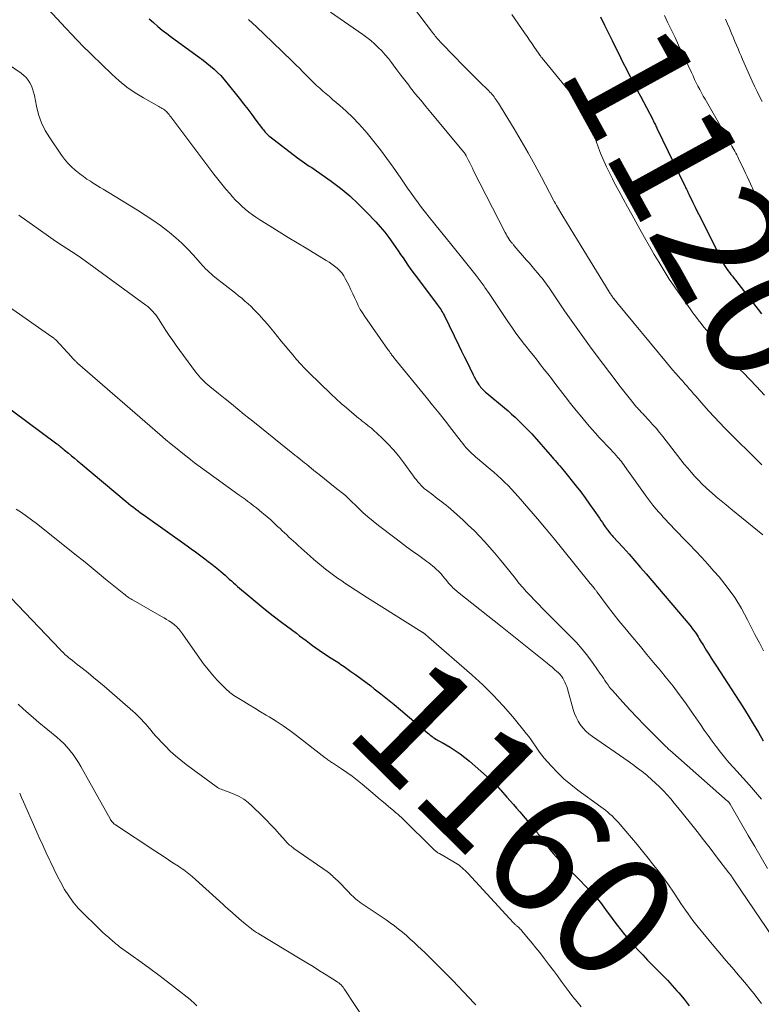
# Model space of a CAD drawing. Units: feet. Extents: x 1925000 to 1930005, y 560000 to 565000.
# Drawn here: x 1926986 to 1927108, y 561172 to 561334 of the extents above; entities that cross this region are included whole.
import ezdxf
from ezdxf.enums import TextEntityAlignment as Align

# ---------------------------------------------------------------- set-up
doc = ezdxf.new("R2010")
doc.units = ezdxf.units.FT
doc.header["$LTSCALE"] = 100
doc.header["$MEASUREMENT"] = 0
for name, color, linetype, lineweight in [('CONTOUR INDEX', 32, 'Continuous', 25), ('CONTOUR INDEX LABEL', 7, 'Continuous', 15), ('CONTOUR INTERMEDIATE', 40, 'Continuous', 15)]:
    doc.layers.add(name, color=color, linetype=linetype, lineweight=lineweight)
doc.styles.add('slant', font='romans.shx', dxfattribs={"oblique": 14.999978})

msp = doc.modelspace()

# ---------------------------------------------------------------- linework, layer by layer
at = {"layer": 'CONTOUR INDEX', "flags": 128}
for points, elevation in [([(1927007.02, 561333.92), (1927007.73, 561333.28), (1927008.45, 561332.66), (1927009.18, 561332.05), (1927009.93, 561331.47), (1927010.69, 561330.9), (1927015.32, 561327.53), (1927015.93, 561327.07), (1927016.54, 561326.6), (1927017.13, 561326.11), (1927017.71, 561325.61), (1927018.27, 561325.09), (1927018.81, 561324.55), (1927019.32, 561323.98), (1927019.82, 561323.39), (1927021.86, 561320.82), (1927022.56, 561319.93), (1927023.25, 561319.04), (1927023.93, 561318.14), (1927024.6, 561317.24), (1927025.68, 561315.77), (1927025.82, 561315.6), (1927025.96, 561315.43), (1927026.1, 561315.26), (1927026.25, 561315.1), (1927026.41, 561314.95), (1927026.57, 561314.8), (1927026.74, 561314.66), (1927026.91, 561314.52), (1927031.47, 561311.01), (1927031.84, 561310.73), (1927032.22, 561310.45), (1927032.61, 561310.18), (1927033, 561309.92), (1927033.39, 561309.66), (1927033.78, 561309.39), (1927034.17, 561309.13), (1927034.56, 561308.86), (1927036.98, 561307.16), (1927038.54, 561306), (1927040.04, 561304.77), (1927041.46, 561303.45), (1927042.83, 561302.07), (1927044.33, 561300.47), (1927045.08, 561299.63), (1927045.8, 561298.77), (1927046.49, 561297.87), (1927047.15, 561296.96), (1927047.63, 561296.26), (1927048.03, 561295.68), (1927048.43, 561295.09), (1927048.82, 561294.51), (1927049.22, 561293.92), (1927049.62, 561293.34), (1927050.02, 561292.76), (1927050.44, 561292.19), (1927050.86, 561291.62), (1927054.47, 561286.85), (1927054.63, 561286.63), (1927054.79, 561286.41), (1927054.94, 561286.18), (1927055.09, 561285.95), (1927055.24, 561285.72), (1927055.37, 561285.48), (1927055.5, 561285.24), (1927055.63, 561285), (1927058.01, 561280.11), (1927058.46, 561279.18), (1927058.91, 561278.26), (1927059.36, 561277.33), (1927059.81, 561276.41), (1927060.37, 561275.27), (1927060.55, 561274.92), (1927060.74, 561274.57), (1927060.94, 561274.23), (1927061.15, 561273.9), (1927061.32, 561273.64), (1927061.46, 561273.44), (1927061.6, 561273.25), (1927061.76, 561273.07), (1927061.92, 561272.89), (1927062.08, 561272.72), (1927062.26, 561272.56), (1927062.43, 561272.4), (1927062.61, 561272.24), (1927065.52, 561269.83), (1927066.12, 561269.32), (1927066.7, 561268.81), (1927067.28, 561268.29), (1927067.85, 561267.76), (1927068.41, 561267.21), (1927068.95, 561266.66), (1927069.49, 561266.09), (1927070.01, 561265.52), (1927073.36, 561261.71), (1927073.62, 561261.42), (1927073.88, 561261.13), (1927074.13, 561260.84), (1927074.39, 561260.54), (1927074.65, 561260.25), (1927074.9, 561259.95), (1927075.15, 561259.65), (1927075.39, 561259.35), (1927077.33, 561256.94), (1927078.09, 561255.97), (1927078.84, 561254.99), (1927079.56, 561253.98), (1927080.26, 561252.97), (1927081.16, 561251.64), (1927081.4, 561251.28), (1927081.65, 561250.92), (1927081.89, 561250.57), (1927082.14, 561250.21), (1927082.43, 561249.81), (1927082.54, 561249.65), (1927082.65, 561249.5), (1927082.77, 561249.36), (1927082.89, 561249.22), (1927083.01, 561249.07), (1927083.13, 561248.93), (1927083.26, 561248.79), (1927083.38, 561248.65), (1927085.07, 561246.8), (1927086.04, 561245.72), (1927086.99, 561244.64), (1927087.94, 561243.55), (1927088.88, 561242.46), (1927096.03, 561234), (1927096.25, 561233.74), (1927096.46, 561233.47), (1927096.67, 561233.2), (1927096.88, 561232.93), (1927096.89, 561232.9), (1927097.09, 561232.64), (1927097.27, 561232.36), (1927097.45, 561232.09), (1927097.62, 561231.8), (1927097.78, 561231.52), (1927097.95, 561231.23), (1927098.12, 561230.95), (1927098.29, 561230.67), (1927098.76, 561229.9), (1927099.17, 561229.23), (1927099.59, 561228.57), (1927100.01, 561227.91), (1927100.43, 561227.25), (1927104.77, 561220.55), (1927105.65, 561219.17), (1927106.5, 561217.78), (1927107.34, 561216.37), (1927108.15, 561214.95)], 1140), ([(1927081.37, 561334.21), (1927082.03, 561332.89), (1927082.68, 561331.56), (1927083.29, 561330.31), (1927083.73, 561329.39), (1927084.18, 561328.47), (1927084.64, 561327.55), (1927085.09, 561326.63), (1927085.55, 561325.71), (1927086.02, 561324.8), (1927086.49, 561323.89), (1927086.97, 561322.98), (1927087.46, 561322.05), (1927087.95, 561321.14), (1927088.43, 561320.22), (1927088.91, 561319.3), (1927089.94, 561317.31), (1927090.03, 561317.13), (1927090.12, 561316.96), (1927090.21, 561316.78), (1927090.29, 561316.6), (1927090.38, 561316.43), (1927090.46, 561316.25), (1927090.55, 561316.07), (1927090.63, 561315.89), (1927095.23, 561306.38), (1927095.32, 561306.19), (1927095.41, 561306), (1927095.51, 561305.82), (1927095.6, 561305.63), (1927095.66, 561305.5), (1927095.72, 561305.38), (1927095.78, 561305.25), (1927095.84, 561305.13), (1927095.9, 561305.01), (1927096.56, 561303.66), (1927096.95, 561302.86), (1927097.34, 561302.07), (1927097.74, 561301.28), (1927098.13, 561300.48), (1927101.48, 561293.81), (1927101.57, 561293.63), (1927101.67, 561293.46), (1927101.77, 561293.28), (1927101.87, 561293.11), (1927101.98, 561292.94), (1927102.1, 561292.78), (1927102.21, 561292.61), (1927102.33, 561292.45), (1927102.58, 561292.13), (1927102.83, 561291.81), (1927103.08, 561291.49), (1927103.33, 561291.17), (1927103.57, 561290.85), (1927107.85, 561285.33)], 1120), ([(1926979.72, 561272.85), (1926991.79, 561263.92), (1926991.92, 561263.82), (1926992.05, 561263.73), (1926992.18, 561263.63), (1926992.3, 561263.53), (1926992.38, 561263.47), (1926992.55, 561263.34), (1926992.71, 561263.2), (1926992.88, 561263.07), (1926993.04, 561262.93), (1926993.72, 561262.36), (1926994.23, 561261.93), (1926994.73, 561261.51), (1926995.24, 561261.09), (1926995.74, 561260.66), (1927003.25, 561254.39), (1927003.63, 561254.08), (1927004.02, 561253.76), (1927004.42, 561253.45), (1927004.81, 561253.15), (1927005.21, 561252.85), (1927005.61, 561252.55), (1927006.02, 561252.25), (1927006.42, 561251.96), (1927013.27, 561247.07), (1927013.96, 561246.58), (1927014.63, 561246.09), (1927015.31, 561245.6), (1927015.99, 561245.1), (1927016.18, 561244.96), (1927016.75, 561244.53), (1927017.32, 561244.09), (1927017.88, 561243.64), (1927018.44, 561243.18), (1927018.83, 561242.85), (1927019.18, 561242.56), (1927019.53, 561242.25), (1927019.87, 561241.94), (1927020.21, 561241.63), (1927020.55, 561241.32), (1927020.89, 561241.01), (1927021.24, 561240.7), (1927021.59, 561240.4), (1927023.49, 561238.79), (1927024.79, 561237.7), (1927026.12, 561236.62), (1927027.46, 561235.56), (1927028.81, 561234.53), (1927031.26, 561232.68), (1927031.79, 561232.28), (1927032.32, 561231.88), (1927032.86, 561231.48), (1927033.4, 561231.08), (1927033.93, 561230.69), (1927034.48, 561230.3), (1927035.03, 561229.92), (1927035.58, 561229.54), (1927037.01, 561228.59), (1927037.27, 561228.42), (1927037.53, 561228.25), (1927037.8, 561228.08), (1927038.06, 561227.91), (1927038.33, 561227.74), (1927038.59, 561227.57), (1927038.85, 561227.39), (1927039.11, 561227.21), (1927040.24, 561226.41), (1927041.07, 561225.82), (1927041.88, 561225.23), (1927042.69, 561224.62), (1927043.5, 561224.01), (1927044.09, 561223.55), (1927045.18, 561222.69), (1927046.27, 561221.83), (1927047.34, 561220.95), (1927048.41, 561220.06), (1927052.86, 561216.28), (1927053.05, 561216.13), (1927053.23, 561215.98), (1927053.42, 561215.83), (1927053.61, 561215.68), (1927053.81, 561215.54), (1927054, 561215.4), (1927054.21, 561215.27), (1927054.42, 561215.15), (1927054.63, 561215.03), (1927054.85, 561214.91), (1927055.06, 561214.79), (1927055.27, 561214.67), (1927056.57, 561213.91), (1927057.41, 561213.39), (1927058.23, 561212.84), (1927059.01, 561212.23), (1927059.78, 561211.6), (1927063.53, 561208.32), (1927063.76, 561208.11), (1927063.98, 561207.9), (1927064.2, 561207.67), (1927064.4, 561207.44), (1927064.79, 561207), (1927064.86, 561206.91), (1927065.94, 561205.69), (1927066.47, 561205.09), (1927066.99, 561204.49), (1927067.52, 561203.89), (1927068.04, 561203.28), (1927070.42, 561200.49), (1927070.56, 561200.32), (1927070.7, 561200.15), (1927070.83, 561199.97), (1927070.97, 561199.79), (1927071.1, 561199.61), (1927071.23, 561199.43), (1927071.36, 561199.25), (1927071.5, 561199.07), (1927073.05, 561197.02), (1927073.53, 561196.43), (1927074.03, 561195.85), (1927074.56, 561195.3), (1927075.12, 561194.76), (1927075.68, 561194.24), (1927076.24, 561193.71), (1927076.79, 561193.17), (1927077.33, 561192.63), (1927079.47, 561190.43), (1927080.11, 561189.75), (1927080.73, 561189.05), (1927081.32, 561188.33), (1927081.88, 561187.58), (1927082.44, 561186.83), (1927082.99, 561186.08), (1927083.55, 561185.33), (1927084.11, 561184.58), (1927084.7, 561183.82), (1927085.28, 561183.09), (1927085.89, 561182.37), (1927086.51, 561181.66), (1927087.5, 561180.56), (1927088.29, 561179.7), (1927089.08, 561178.85), (1927089.9, 561178.01), (1927090.72, 561177.18), (1927091.55, 561176.36), (1927092.36, 561175.52), (1927093.15, 561174.66), (1927093.93, 561173.79), (1927094.22, 561173.46), (1927095.1, 561172.4), (1927095.96, 561171.31)], 1160)]:
    msp.add_lwpolyline(points, dxfattribs=dict(at, elevation=elevation))
at = {"layer": 'CONTOUR INTERMEDIATE', "flags": 128}
for points, elevation in [([(1927049.19, 561337.62), (1927053.68, 561331.65), (1927053.83, 561331.46), (1927053.98, 561331.26), (1927054.13, 561331.07), (1927054.28, 561330.88), (1927054.43, 561330.69), (1927054.59, 561330.5), (1927054.75, 561330.32), (1927054.92, 561330.14), (1927057.45, 561327.53), (1927058.42, 561326.54), (1927059.4, 561325.56), (1927060.37, 561324.58), (1927061.36, 561323.6), (1927062.96, 561322.02), (1927063.14, 561321.84), (1927063.32, 561321.65), (1927063.49, 561321.45), (1927063.66, 561321.25), (1927063.82, 561321.05), (1927063.97, 561320.84), (1927064.12, 561320.63), (1927064.27, 561320.42), (1927064.34, 561320.3), (1927064.52, 561320.02), (1927064.69, 561319.74), (1927064.87, 561319.46), (1927065.04, 561319.18), (1927067.13, 561315.76), (1927068.29, 561313.8), (1927069.43, 561311.84), (1927070.54, 561309.85), (1927071.62, 561307.84), (1927073.62, 561304.04), (1927073.68, 561303.93), (1927073.74, 561303.82), (1927073.8, 561303.71), (1927073.85, 561303.6), (1927073.91, 561303.49), (1927073.97, 561303.38), (1927074.04, 561303.28), (1927074.1, 561303.17), (1927075.16, 561301.4), (1927075.76, 561300.41), (1927076.35, 561299.42), (1927076.96, 561298.43), (1927077.56, 561297.44), (1927082.76, 561288.95), (1927082.84, 561288.81), (1927082.93, 561288.67), (1927083.02, 561288.53), (1927083.11, 561288.4), (1927083.2, 561288.26), (1927083.3, 561288.13), (1927083.39, 561287.99), (1927083.49, 561287.86), (1927083.53, 561287.81), (1927083.65, 561287.66), (1927083.77, 561287.5), (1927083.9, 561287.35), (1927084.02, 561287.2), (1927092.22, 561277.28), (1927092.71, 561276.69), (1927093.21, 561276.1), (1927093.71, 561275.52), (1927094.22, 561274.94), (1927094.53, 561274.6), (1927094.89, 561274.2), (1927095.25, 561273.79), (1927095.6, 561273.39), (1927095.96, 561272.98), (1927096.32, 561272.57), (1927096.67, 561272.16), (1927097.02, 561271.75), (1927097.38, 561271.34), (1927098.34, 561270.22), (1927099.18, 561269.26), (1927100.04, 561268.32), (1927100.92, 561267.39), (1927101.81, 561266.48), (1927107.91, 561260.41)], 1128), ([(1926990.42, 561335.46), (1926993.26, 561332.43), (1926993.42, 561332.26), (1926993.58, 561332.08), (1926993.75, 561331.91), (1926993.91, 561331.73), (1926994.07, 561331.56), (1926994.23, 561331.38), (1926994.39, 561331.21), (1926994.55, 561331.03), (1926994.76, 561330.79), (1926995.03, 561330.5), (1926995.3, 561330.21), (1926995.58, 561329.93), (1926995.86, 561329.65), (1927000.86, 561324.81), (1927002.09, 561323.71), (1927003.36, 561322.67), (1927004.71, 561321.74), (1927006.11, 561320.88), (1927008.61, 561319.46), (1927008.8, 561319.36), (1927008.99, 561319.25), (1927009.17, 561319.13), (1927009.35, 561319.02), (1927009.53, 561318.9), (1927009.69, 561318.77), (1927009.85, 561318.62), (1927010, 561318.47), (1927010.15, 561318.3), (1927010.29, 561318.13), (1927010.43, 561317.95), (1927010.56, 561317.78), (1927017.69, 561308.34), (1927018.34, 561307.51), (1927018.99, 561306.68), (1927019.66, 561305.87), (1927020.34, 561305.07), (1927020.76, 561304.58), (1927021.26, 561304.04), (1927021.77, 561303.52), (1927022.3, 561303.02), (1927022.85, 561302.53), (1927023.43, 561302.07), (1927024.01, 561301.63), (1927024.61, 561301.21), (1927025.23, 561300.81), (1927026.93, 561299.74), (1927028.41, 561298.82), (1927029.89, 561297.91), (1927031.37, 561297.01), (1927032.86, 561296.11), (1927036.19, 561294.12), (1927036.66, 561293.82), (1927037.11, 561293.51), (1927037.55, 561293.18), (1927037.98, 561292.83), (1927038.38, 561292.45), (1927038.74, 561292.04), (1927039.05, 561291.59), (1927039.32, 561291.12), (1927039.93, 561289.92), (1927040.25, 561289.28), (1927040.56, 561288.63), (1927040.85, 561287.98), (1927041.14, 561287.33), (1927041.44, 561286.69), (1927041.77, 561286.05), (1927042.13, 561285.45), (1927042.52, 561284.85), (1927046.33, 561279.46), (1927046.39, 561279.36), (1927046.46, 561279.27), (1927046.53, 561279.17), (1927046.59, 561279.08), (1927046.66, 561278.98), (1927046.73, 561278.89), (1927046.79, 561278.79), (1927046.86, 561278.7), (1927046.95, 561278.58), (1927047.06, 561278.42), (1927047.18, 561278.27), (1927047.3, 561278.12), (1927047.42, 561277.97), (1927052.62, 561271.6), (1927053.69, 561270.28), (1927054.76, 561268.95), (1927055.81, 561267.62), (1927056.85, 561266.27), (1927058.39, 561264.27), (1927058.66, 561263.93), (1927058.94, 561263.59), (1927059.23, 561263.26), (1927059.52, 561262.94), (1927059.82, 561262.62), (1927060.13, 561262.32), (1927060.46, 561262.02), (1927060.78, 561261.73), (1927063.15, 561259.75), (1927063.76, 561259.22), (1927064.37, 561258.69), (1927064.96, 561258.14), (1927065.55, 561257.59), (1927066.12, 561257.02), (1927066.68, 561256.44), (1927067.23, 561255.85), (1927067.76, 561255.24), (1927069.55, 561253.17), (1927070.96, 561251.52), (1927072.37, 561249.85), (1927073.75, 561248.18), (1927075.13, 561246.49), (1927079.67, 561240.9), (1927079.77, 561240.78), (1927079.86, 561240.66), (1927079.96, 561240.53), (1927080.06, 561240.41), (1927080.17, 561240.26), (1927080.21, 561240.22), (1927080.25, 561240.17), (1927080.29, 561240.12), (1927080.33, 561240.07), (1927080.37, 561240.02), (1927080.4, 561239.98), (1927080.44, 561239.93), (1927080.48, 561239.88), (1927080.54, 561239.8), (1927080.61, 561239.71), (1927080.68, 561239.62), (1927080.74, 561239.53), (1927080.81, 561239.45), (1927082.52, 561237.18), (1927083.44, 561235.97), (1927084.39, 561234.76), (1927085.35, 561233.57), (1927086.32, 561232.4), (1927087.92, 561230.5), (1927089, 561229.21), (1927090.09, 561227.9), (1927091.17, 561226.6), (1927092.24, 561225.29), (1927093.29, 561223.96), (1927094.32, 561222.62), (1927095.32, 561221.25), (1927096.29, 561219.87), (1927097.79, 561217.67), (1927098.43, 561216.75), (1927099.08, 561215.83), (1927099.73, 561214.92), (1927100.4, 561214.02), (1927101.08, 561213.13), (1927101.78, 561212.26), (1927102.5, 561211.41), (1927103.25, 561210.57), (1927103.81, 561209.96), (1927104.84, 561208.82), (1927105.86, 561207.68), (1927106.87, 561206.53), (1927107.87, 561205.37)], 1144), ([(1927036.9, 561335.01), (1927042.19, 561331.32), (1927042.86, 561330.83), (1927043.51, 561330.31), (1927044.14, 561329.77), (1927044.75, 561329.21), (1927045.33, 561328.61), (1927045.9, 561328), (1927046.42, 561327.36), (1927046.93, 561326.7), (1927047.2, 561326.34), (1927047.83, 561325.49), (1927048.46, 561324.64), (1927049.11, 561323.8), (1927049.76, 561322.97), (1927050.08, 561322.56), (1927050.9, 561321.52), (1927051.73, 561320.49), (1927052.57, 561319.47), (1927053.41, 561318.45), (1927058.8, 561312), (1927058.84, 561311.94), (1927058.89, 561311.89), (1927058.93, 561311.83), (1927058.97, 561311.77), (1927058.98, 561311.76), (1927059.01, 561311.71), (1927059.05, 561311.65), (1927059.08, 561311.6), (1927059.11, 561311.55), (1927059.14, 561311.49), (1927059.17, 561311.44), (1927059.19, 561311.38), (1927059.22, 561311.33), (1927059.59, 561310.59), (1927059.81, 561310.16), (1927060.02, 561309.74), (1927060.24, 561309.31), (1927060.45, 561308.89), (1927065.65, 561298.69), (1927065.79, 561298.43), (1927065.93, 561298.17), (1927066.09, 561297.92), (1927066.25, 561297.67), (1927066.43, 561297.41), (1927066.51, 561297.3), (1927066.6, 561297.19), (1927066.68, 561297.08), (1927066.77, 561296.97), (1927066.86, 561296.86), (1927066.95, 561296.76), (1927067.04, 561296.65), (1927067.13, 561296.54), (1927069.18, 561294.16), (1927069.64, 561293.63), (1927070.1, 561293.1), (1927070.55, 561292.57), (1927071, 561292.03), (1927071.42, 561291.54), (1927071.66, 561291.25), (1927071.9, 561290.96), (1927072.12, 561290.66), (1927072.35, 561290.35), (1927072.57, 561290.05), (1927072.78, 561289.74), (1927073, 561289.43), (1927073.21, 561289.12), (1927075.44, 561285.82), (1927076.79, 561283.87), (1927078.15, 561281.94), (1927079.54, 561280.03), (1927080.96, 561278.13), (1927083.75, 561274.44), (1927084.37, 561273.63), (1927084.99, 561272.82), (1927085.63, 561272.02), (1927086.27, 561271.22), (1927087.29, 561269.96), (1927087.42, 561269.8), (1927087.56, 561269.64), (1927087.7, 561269.48), (1927087.85, 561269.33), (1927087.99, 561269.18), (1927088.14, 561269.02), (1927088.29, 561268.87), (1927088.43, 561268.72), (1927089.34, 561267.75), (1927089.93, 561267.1), (1927090.5, 561266.45), (1927091.06, 561265.78), (1927091.61, 561265.1), (1927094.6, 561261.26), (1927095.15, 561260.57), (1927095.71, 561259.89), (1927096.28, 561259.21), (1927096.87, 561258.54), (1927097.47, 561257.9), (1927098.09, 561257.26), (1927098.73, 561256.65), (1927099.39, 561256.06), (1927099.63, 561255.86), (1927100.42, 561255.18), (1927101.22, 561254.5), (1927102.02, 561253.84), (1927102.83, 561253.17), (1927108.09, 561248.89)], 1132), ([(1927066.72, 561334.61), (1927068.83, 561331.6), (1927069.25, 561330.99), (1927069.67, 561330.39), (1927070.09, 561329.78), (1927070.5, 561329.16), (1927071.12, 561328.24), (1927071.23, 561328.09), (1927071.33, 561327.94), (1927071.44, 561327.8), (1927071.54, 561327.65), (1927071.66, 561327.51), (1927071.77, 561327.37), (1927071.88, 561327.23), (1927071.99, 561327.09), (1927077.42, 561320.46), (1927077.86, 561319.88), (1927078.28, 561319.28), (1927078.66, 561318.66), (1927079.02, 561318.02), (1927079.34, 561317.37), (1927079.63, 561316.7), (1927079.89, 561316.02), (1927080.12, 561315.32), (1927080.17, 561315.15), (1927080.41, 561314.37), (1927080.67, 561313.59), (1927080.96, 561312.82), (1927081.25, 561312.05), (1927081.46, 561311.53), (1927081.88, 561310.51), (1927082.33, 561309.51), (1927082.81, 561308.52), (1927083.31, 561307.53), (1927083.67, 561306.86), (1927084.36, 561305.55), (1927085.07, 561304.25), (1927085.78, 561302.95), (1927086.5, 561301.65), (1927087.83, 561299.25), (1927088.61, 561297.86), (1927089.4, 561296.48), (1927090.2, 561295.11), (1927091, 561293.74), (1927091.83, 561292.39), (1927092.68, 561291.04), (1927093.56, 561289.72), (1927094.46, 561288.42), (1927096.1, 561286.11), (1927096.53, 561285.5), (1927096.98, 561284.9), (1927097.44, 561284.31), (1927097.9, 561283.72), (1927098.37, 561283.14), (1927098.85, 561282.56), (1927099.33, 561281.99), (1927099.81, 561281.41), (1927101.99, 561278.83), (1927102.13, 561278.67), (1927102.27, 561278.51), (1927102.4, 561278.34), (1927102.54, 561278.18), (1927102.67, 561278.02), (1927102.81, 561277.85), (1927102.95, 561277.69), (1927103.09, 561277.53), (1927103.47, 561277.1), (1927103.8, 561276.72), (1927104.14, 561276.35), (1927104.48, 561275.98), (1927104.83, 561275.62), (1927107.05, 561273.32), (1927108.36, 561271.94)], 1124), ([(1927091.88, 561334.48), (1927092.46, 561333.26), (1927093.04, 561332.04), (1927093.62, 561330.82), (1927094.19, 561329.59), (1927096.32, 561325.05), (1927096.58, 561324.49), (1927096.85, 561323.94), (1927097.12, 561323.38), (1927097.4, 561322.83), (1927097.68, 561322.28), (1927097.97, 561321.74), (1927098.26, 561321.19), (1927098.57, 561320.66), (1927102.81, 561313.24), (1927102.98, 561312.95), (1927103.14, 561312.66), (1927103.31, 561312.37), (1927103.47, 561312.08), (1927103.63, 561311.79), (1927103.79, 561311.49), (1927103.94, 561311.2), (1927104.09, 561310.9), (1927104.37, 561310.31), (1927104.65, 561309.71), (1927104.93, 561309.11), (1927105.21, 561308.51), (1927105.49, 561307.91), (1927108.92, 561300.47)], 1116), ([(1927023.36, 561333.81), (1927024.7, 561332.58), (1927026.02, 561331.34), (1927027.33, 561330.09), (1927030.59, 561326.92), (1927031.18, 561326.34), (1927031.76, 561325.76), (1927032.34, 561325.17), (1927032.91, 561324.58), (1927033.08, 561324.4), (1927033.57, 561323.9), (1927034.07, 561323.41), (1927034.58, 561322.94), (1927035.1, 561322.47), (1927035.63, 561322.01), (1927036.16, 561321.56), (1927036.69, 561321.1), (1927037.22, 561320.64), (1927038.39, 561319.65), (1927039.48, 561318.67), (1927040.54, 561317.66), (1927041.55, 561316.6), (1927042.53, 561315.51), (1927042.91, 561315.06), (1927044.03, 561313.71), (1927045.12, 561312.33), (1927046.17, 561310.92), (1927047.19, 561309.48), (1927048.45, 561307.64), (1927049.02, 561306.83), (1927049.58, 561306.01), (1927050.15, 561305.21), (1927050.72, 561304.4), (1927051.3, 561303.6), (1927051.89, 561302.81), (1927052.5, 561302.03), (1927053.11, 561301.25), (1927056.86, 561296.61), (1927057.53, 561295.78), (1927058.21, 561294.94), (1927058.88, 561294.11), (1927059.56, 561293.28), (1927060.23, 561292.44), (1927060.89, 561291.6), (1927061.53, 561290.74), (1927062.16, 561289.87), (1927062.3, 561289.66), (1927062.99, 561288.68), (1927063.67, 561287.69), (1927064.35, 561286.7), (1927065.01, 561285.7), (1927066.08, 561284.07), (1927066.74, 561283.1), (1927067.41, 561282.14), (1927068.11, 561281.19), (1927068.83, 561280.26), (1927069.1, 561279.92), (1927069.69, 561279.17), (1927070.29, 561278.42), (1927070.89, 561277.66), (1927071.49, 561276.92), (1927072.08, 561276.16), (1927072.68, 561275.41), (1927073.27, 561274.65), (1927073.85, 561273.89), (1927075.53, 561271.7), (1927076.43, 561270.54), (1927077.34, 561269.4), (1927078.27, 561268.27), (1927079.21, 561267.16), (1927079.93, 561266.32), (1927080.53, 561265.63), (1927081.14, 561264.95), (1927081.76, 561264.29), (1927082.38, 561263.62), (1927083.04, 561262.94), (1927083.34, 561262.63), (1927083.64, 561262.3), (1927083.93, 561261.98), (1927084.22, 561261.65), (1927084.36, 561261.49), (1927084.58, 561261.23), (1927084.78, 561260.97), (1927084.99, 561260.7), (1927085.18, 561260.43), (1927085.37, 561260.16), (1927085.56, 561259.88), (1927085.76, 561259.61), (1927085.95, 561259.34), (1927088.96, 561255.13), (1927089.45, 561254.47), (1927089.95, 561253.82), (1927090.47, 561253.19), (1927091.01, 561252.58), (1927091.26, 561252.3), (1927091.69, 561251.83), (1927092.12, 561251.36), (1927092.55, 561250.9), (1927092.98, 561250.43), (1927093.42, 561249.97), (1927093.86, 561249.51), (1927094.3, 561249.05), (1927094.74, 561248.6), (1927095.96, 561247.35), (1927097, 561246.27), (1927098.03, 561245.17), (1927099.04, 561244.06), (1927100.03, 561242.93), (1927100.87, 561241.97), (1927102.21, 561240.31), (1927103.45, 561238.59), (1927104.56, 561236.78), (1927105.58, 561234.91), (1927106.18, 561233.7), (1927106.83, 561232.4), (1927107.51, 561231.1), (1927108.2, 561229.81)], 1136), ([(1927101.94, 561333.83), (1927102.26, 561333.11), (1927102.57, 561332.38), (1927102.88, 561331.65), (1927102.99, 561331.38), (1927103.24, 561330.78), (1927103.49, 561330.18), (1927103.74, 561329.58), (1927103.99, 561328.98), (1927104.24, 561328.38), (1927104.49, 561327.79), (1927104.75, 561327.19), (1927105.02, 561326.6), (1927106.34, 561323.66), (1927106.73, 561322.81), (1927107.13, 561321.96), (1927107.55, 561321.12), (1927107.98, 561320.29)], 1112), ([(1926981.69, 561327.79), (1926985.95, 561324.93), (1926986.37, 561324.59), (1926986.76, 561324.22), (1926987.09, 561323.8), (1926987.38, 561323.34), (1926987.62, 561322.85), (1926987.83, 561322.35), (1926987.99, 561321.82), (1926988.11, 561321.29), (1926988.45, 561319.52), (1926988.8, 561318.13), (1926989.26, 561316.79), (1926989.89, 561315.51), (1926990.63, 561314.28), (1926992.57, 561311.47), (1926993.08, 561310.79), (1926993.62, 561310.14), (1926994.21, 561309.54), (1926994.84, 561308.98), (1926995.07, 561308.79), (1926995.62, 561308.35), (1926996.18, 561307.93), (1926996.76, 561307.52), (1926997.34, 561307.14), (1926997.65, 561306.94), (1926998.09, 561306.67), (1926998.53, 561306.39), (1926998.97, 561306.12), (1926999.42, 561305.85), (1927005.07, 561302.41), (1927006.35, 561301.59), (1927007.62, 561300.75), (1927008.86, 561299.86), (1927010.07, 561298.94), (1927010.36, 561298.71), (1927011.39, 561297.85), (1927012.39, 561296.96), (1927013.33, 561296.02), (1927014.24, 561295.04), (1927015.47, 561293.65), (1927015.75, 561293.34), (1927016.02, 561293.04), (1927016.31, 561292.74), (1927016.6, 561292.44), (1927016.89, 561292.16), (1927017.2, 561291.88), (1927017.51, 561291.61), (1927017.83, 561291.36), (1927021.22, 561288.73), (1927021.75, 561288.3), (1927022.28, 561287.87), (1927022.79, 561287.42), (1927023.3, 561286.97), (1927023.79, 561286.5), (1927024.28, 561286.02), (1927024.75, 561285.53), (1927025.22, 561285.03), (1927025.4, 561284.83), (1927025.95, 561284.22), (1927026.48, 561283.61), (1927027.01, 561282.98), (1927027.53, 561282.35), (1927028.15, 561281.59), (1927028.77, 561280.83), (1927029.39, 561280.06), (1927030.02, 561279.3), (1927030.65, 561278.53), (1927031.29, 561277.78), (1927031.95, 561277.05), (1927032.63, 561276.33), (1927033.33, 561275.64), (1927037, 561272.08), (1927037.82, 561271.31), (1927038.66, 561270.55), (1927039.51, 561269.81), (1927040.37, 561269.08), (1927041.51, 561268.13), (1927041.81, 561267.88), (1927042.11, 561267.64), (1927042.42, 561267.41), (1927042.72, 561267.18), (1927043.03, 561266.94), (1927043.32, 561266.7), (1927043.62, 561266.45), (1927043.9, 561266.2), (1927045.36, 561264.86), (1927046.34, 561263.91), (1927047.28, 561262.92), (1927048.15, 561261.87), (1927048.98, 561260.78), (1927050.55, 561258.58), (1927050.79, 561258.26), (1927051.03, 561257.94), (1927051.28, 561257.64), (1927051.54, 561257.34), (1927051.8, 561257.05), (1927052.09, 561256.77), (1927052.38, 561256.51), (1927052.69, 561256.26), (1927053.72, 561255.48), (1927054.09, 561255.19), (1927054.46, 561254.91), (1927054.83, 561254.63), (1927055.2, 561254.35), (1927055.57, 561254.07), (1927055.93, 561253.77), (1927056.29, 561253.47), (1927056.64, 561253.17), (1927058.72, 561251.31), (1927059.63, 561250.46), (1927060.53, 561249.6), (1927061.4, 561248.71), (1927062.25, 561247.8), (1927063.08, 561246.87), (1927063.9, 561245.93), (1927064.7, 561244.97), (1927065.48, 561244.01), (1927067.32, 561241.69), (1927067.92, 561240.96), (1927068.53, 561240.23), (1927069.16, 561239.53), (1927069.81, 561238.83), (1927070.47, 561238.15), (1927071.13, 561237.47), (1927071.8, 561236.79), (1927072.47, 561236.12), (1927076.35, 561232.24), (1927077.37, 561231.17), (1927078.34, 561230.06), (1927079.26, 561228.9), (1927080.14, 561227.71), (1927081.36, 561225.97), (1927081.6, 561225.63), (1927081.83, 561225.28), (1927082.07, 561224.93), (1927082.3, 561224.58), (1927082.54, 561224.23), (1927082.79, 561223.89), (1927083.06, 561223.56), (1927083.33, 561223.24), (1927085.05, 561221.33), (1927086.2, 561220.07), (1927087.36, 561218.82), (1927088.55, 561217.59), (1927089.75, 561216.38), (1927092.15, 561214.01), (1927092.3, 561213.86), (1927092.46, 561213.71), (1927092.62, 561213.56), (1927092.78, 561213.42), (1927102.26, 561205.06), (1927102.31, 561205.02), (1927102.35, 561204.98), (1927102.39, 561204.94), (1927102.43, 561204.9), (1927102.48, 561204.85), (1927102.51, 561204.81), (1927102.54, 561204.77), (1927102.57, 561204.73), (1927102.6, 561204.69), (1927102.63, 561204.64), (1927102.65, 561204.6), (1927102.68, 561204.55), (1927105.69, 561199.39), (1927106.74, 561197.58), (1927107.8, 561195.77), (1927108.85, 561193.96)], 1148), ([(1926985.57, 561301.54), (1926990.44, 561298.1), (1926991.18, 561297.58), (1926991.93, 561297.07), (1926992.69, 561296.57), (1926993.46, 561296.08), (1926994.22, 561295.59), (1926994.98, 561295.09), (1926995.72, 561294.57), (1926996.46, 561294.05), (1927006.48, 561286.73), (1927006.78, 561286.5), (1927007.07, 561286.25), (1927007.35, 561285.99), (1927007.61, 561285.71), (1927007.86, 561285.42), (1927008.1, 561285.12), (1927008.33, 561284.81), (1927008.54, 561284.49), (1927009.21, 561283.43), (1927009.75, 561282.58), (1927010.31, 561281.73), (1927010.89, 561280.9), (1927011.48, 561280.08), (1927014.66, 561275.73), (1927014.91, 561275.4), (1927015.18, 561275.08), (1927015.46, 561274.77), (1927015.75, 561274.47), (1927016.06, 561274.18), (1927016.36, 561273.89), (1927016.68, 561273.62), (1927017, 561273.35), (1927018.46, 561272.17), (1927019.51, 561271.31), (1927020.57, 561270.46), (1927021.62, 561269.6), (1927022.68, 561268.75), (1927024.1, 561267.61), (1927025.25, 561266.68), (1927026.4, 561265.75), (1927027.56, 561264.82), (1927028.71, 561263.9), (1927030.39, 561262.55), (1927030.7, 561262.3), (1927031.02, 561262.04), (1927031.34, 561261.79), (1927031.65, 561261.54), (1927031.97, 561261.28), (1927032.28, 561261.03), (1927032.6, 561260.78), (1927032.92, 561260.52), (1927034.15, 561259.53), (1927035.03, 561258.82), (1927035.91, 561258.12), (1927036.79, 561257.41), (1927037.67, 561256.71), (1927039.33, 561255.38), (1927039.39, 561255.34), (1927039.44, 561255.3), (1927039.48, 561255.25), (1927039.53, 561255.21), (1927039.58, 561255.16), (1927039.62, 561255.11), (1927039.67, 561255.06), (1927039.71, 561255.01), (1927039.73, 561255), (1927039.78, 561254.94), (1927039.83, 561254.88), (1927039.89, 561254.83), (1927039.94, 561254.77), (1927041.42, 561253.34), (1927042.22, 561252.59), (1927043.05, 561251.85), (1927043.9, 561251.15), (1927044.76, 561250.47), (1927047.45, 561248.42), (1927048.43, 561247.68), (1927049.41, 561246.94), (1927050.4, 561246.21), (1927051.4, 561245.49), (1927052.75, 561244.51), (1927053.07, 561244.27), (1927053.38, 561244.03), (1927053.69, 561243.78), (1927054, 561243.52), (1927054.11, 561243.42), (1927054.35, 561243.2), (1927054.59, 561242.98), (1927054.81, 561242.75), (1927055.04, 561242.52), (1927055.25, 561242.28), (1927055.46, 561242.03), (1927055.67, 561241.79), (1927055.87, 561241.53), (1927056.33, 561240.96), (1927056.5, 561240.76), (1927056.67, 561240.56), (1927056.84, 561240.37), (1927057.03, 561240.19), (1927057.22, 561240.01), (1927057.41, 561239.84), (1927057.61, 561239.67), (1927057.81, 561239.51), (1927065.16, 561233.71), (1927066.54, 561232.62), (1927067.91, 561231.52), (1927069.28, 561230.42), (1927070.64, 561229.31), (1927072.54, 561227.77), (1927072.95, 561227.43), (1927073.36, 561227.09), (1927073.76, 561226.74), (1927074.16, 561226.39), (1927074.36, 561226.21), (1927074.64, 561225.93), (1927074.9, 561225.64), (1927075.12, 561225.32), (1927075.32, 561224.98), (1927075.49, 561224.63), (1927075.65, 561224.27), (1927075.78, 561223.9), (1927075.9, 561223.52), (1927076.82, 561220.15), (1927077.05, 561219.49), (1927077.31, 561218.85), (1927077.64, 561218.23), (1927078.02, 561217.64), (1927078.45, 561217.09), (1927078.92, 561216.58), (1927079.45, 561216.12), (1927080, 561215.69), (1927085.9, 561211.63), (1927086.69, 561211.07), (1927087.46, 561210.49), (1927088.22, 561209.9), (1927088.97, 561209.29), (1927089.07, 561209.2), (1927089.75, 561208.61), (1927090.42, 561208), (1927091.07, 561207.37), (1927091.7, 561206.73), (1927092.32, 561206.07), (1927092.92, 561205.4), (1927093.5, 561204.71), (1927094.08, 561204.01), (1927096.16, 561201.39), (1927097.25, 561200.02), (1927098.33, 561198.65), (1927099.4, 561197.27), (1927100.47, 561195.89), (1927102.49, 561193.25), (1927102.54, 561193.18), (1927102.59, 561193.12), (1927102.65, 561193.05), (1927102.7, 561192.98), (1927102.75, 561192.91), (1927102.79, 561192.85), (1927102.84, 561192.78), (1927102.89, 561192.71), (1927103.01, 561192.54), (1927103.11, 561192.39), (1927103.21, 561192.23), (1927103.32, 561192.08), (1927103.42, 561191.93), (1927110.81, 561180.99)], 1152), ([(1926983.44, 561286.8), (1926991, 561281.53), (1926991.09, 561281.48), (1926991.17, 561281.42), (1926991.25, 561281.36), (1926991.33, 561281.29), (1926991.4, 561281.23), (1926991.48, 561281.16), (1926991.55, 561281.09), (1926991.62, 561281.02), (1926994.25, 561278.21), (1926994.36, 561278.09), (1926994.47, 561277.98), (1926994.58, 561277.86), (1926994.69, 561277.75), (1926994.91, 561277.52), (1926994.97, 561277.44), (1926995.05, 561277.35), (1926995.09, 561277.31), (1926995.13, 561277.27), (1926995.17, 561277.23), (1926995.21, 561277.2), (1927008.78, 561265.43), (1927009.71, 561264.63), (1927010.65, 561263.84), (1927011.6, 561263.06), (1927012.56, 561262.3), (1927013.53, 561261.54), (1927014.5, 561260.79), (1927015.48, 561260.06), (1927016.47, 561259.34), (1927021.86, 561255.45), (1927022.34, 561255.11), (1927022.81, 561254.76), (1927023.28, 561254.41), (1927023.75, 561254.06), (1927024.21, 561253.71), (1927024.67, 561253.34), (1927025.13, 561252.98), (1927025.58, 561252.6), (1927025.86, 561252.36), (1927026.45, 561251.86), (1927027.03, 561251.35), (1927027.6, 561250.83), (1927028.17, 561250.3), (1927028.57, 561249.93), (1927028.94, 561249.58), (1927029.3, 561249.23), (1927029.67, 561248.89), (1927030.04, 561248.54), (1927030.41, 561248.19), (1927030.78, 561247.85), (1927031.15, 561247.51), (1927031.53, 561247.17), (1927033.53, 561245.4), (1927034.15, 561244.86), (1927034.78, 561244.32), (1927035.42, 561243.79), (1927036.06, 561243.27), (1927036.72, 561242.76), (1927037.38, 561242.26), (1927038.05, 561241.78), (1927038.73, 561241.31), (1927039.22, 561240.97), (1927040.16, 561240.34), (1927041.1, 561239.72), (1927042.05, 561239.11), (1927043, 561238.51), (1927051.99, 561232.88), (1927052.04, 561232.85), (1927052.1, 561232.81), (1927052.15, 561232.77), (1927052.2, 561232.74), (1927052.25, 561232.7), (1927052.31, 561232.66), (1927052.36, 561232.62), (1927052.41, 561232.58), (1927052.57, 561232.44), (1927052.7, 561232.33), (1927052.84, 561232.22), (1927052.97, 561232.11), (1927053.09, 561232), (1927060.17, 561225.83), (1927061.95, 561224.2), (1927063.67, 561222.52), (1927065.31, 561220.75), (1927066.89, 561218.92), (1927069.18, 561216.15), (1927069.56, 561215.66), (1927069.93, 561215.16), (1927070.28, 561214.65), (1927070.62, 561214.12), (1927070.96, 561213.6), (1927071.31, 561213.09), (1927071.69, 561212.6), (1927072.09, 561212.13), (1927073.24, 561210.83), (1927074.26, 561209.75), (1927075.33, 561208.72), (1927076.46, 561207.76), (1927077.63, 561206.85), (1927081.4, 561204.11), (1927081.79, 561203.82), (1927082.17, 561203.53), (1927082.54, 561203.22), (1927082.9, 561202.91), (1927083.25, 561202.59), (1927083.6, 561202.25), (1927083.93, 561201.91), (1927084.25, 561201.55), (1927085.5, 561200.09), (1927086.44, 561199), (1927087.36, 561197.89), (1927088.28, 561196.78), (1927089.19, 561195.66), (1927089.93, 561194.72), (1927090.83, 561193.58), (1927091.7, 561192.42), (1927092.54, 561191.24), (1927093.36, 561190.04), (1927094.21, 561188.77), (1927094.6, 561188.2), (1927094.98, 561187.63), (1927095.37, 561187.06), (1927095.76, 561186.49), (1927096.15, 561185.93), (1927096.56, 561185.37), (1927096.98, 561184.83), (1927097.42, 561184.3), (1927100.02, 561181.17), (1927101.01, 561179.98), (1927102.01, 561178.79), (1927103.01, 561177.61), (1927104.01, 561176.43), (1927104.73, 561175.59), (1927105.38, 561174.83), (1927106.01, 561174.05), (1927106.63, 561173.28), (1927107.25, 561172.49), (1927107.86, 561171.7)], 1156), ([(1926985.14, 561253.16), (1926985.99, 561252.59), (1926986.82, 561252), (1926987.64, 561251.38), (1926988.45, 561250.76), (1926993.05, 561247.1), (1926994.75, 561245.74), (1926996.45, 561244.38), (1926998.15, 561243.01), (1926999.84, 561241.63), (1927002.86, 561239.16), (1927003.04, 561239.02), (1927003.22, 561238.88), (1927003.4, 561238.75), (1927003.59, 561238.61), (1927003.78, 561238.49), (1927003.97, 561238.36), (1927004.16, 561238.24), (1927004.36, 561238.13), (1927009.05, 561235.48), (1927009.47, 561235.24), (1927009.88, 561234.98), (1927010.28, 561234.72), (1927010.68, 561234.44), (1927011.12, 561234.12), (1927011.29, 561233.99), (1927011.45, 561233.86), (1927011.6, 561233.71), (1927011.74, 561233.55), (1927011.82, 561233.46), (1927012, 561233.24), (1927012.17, 561233.03), (1927012.33, 561232.81), (1927012.49, 561232.58), (1927015.31, 561228.58), (1927015.99, 561227.64), (1927016.71, 561226.73), (1927017.46, 561225.85), (1927018.24, 561224.99), (1927019.46, 561223.72), (1927019.66, 561223.51), (1927019.86, 561223.32), (1927020.08, 561223.13), (1927020.29, 561222.95), (1927020.52, 561222.78), (1927020.75, 561222.61), (1927020.98, 561222.45), (1927021.22, 561222.3), (1927022.58, 561221.46), (1927023.5, 561220.89), (1927024.43, 561220.33), (1927025.35, 561219.77), (1927026.28, 561219.22), (1927026.78, 561218.93), (1927027.94, 561218.21), (1927029.08, 561217.46), (1927030.2, 561216.67), (1927031.29, 561215.86), (1927036.01, 561212.19), (1927036.16, 561212.08), (1927036.31, 561211.96), (1927036.46, 561211.85), (1927036.61, 561211.74), (1927036.76, 561211.64), (1927036.91, 561211.53), (1927037.07, 561211.42), (1927037.22, 561211.32), (1927038.69, 561210.36), (1927039.57, 561209.76), (1927040.43, 561209.13), (1927041.27, 561208.48), (1927042.1, 561207.81), (1927044.21, 561206.02), (1927044.78, 561205.54), (1927045.34, 561205.07), (1927045.91, 561204.59), (1927046.47, 561204.12), (1927047.24, 561203.48), (1927047.42, 561203.33), (1927047.61, 561203.18), (1927047.79, 561203.02), (1927047.97, 561202.87), (1927048.15, 561202.72), (1927048.32, 561202.56), (1927048.5, 561202.4), (1927048.67, 561202.24), (1927053.91, 561197.07), (1927054.01, 561196.97), (1927054.12, 561196.88), (1927054.23, 561196.79), (1927054.34, 561196.7), (1927054.45, 561196.62), (1927054.57, 561196.54), (1927054.69, 561196.46), (1927054.81, 561196.39), (1927057.5, 561194.82), (1927057.78, 561194.65), (1927058.05, 561194.47), (1927058.31, 561194.27), (1927058.56, 561194.07), (1927058.81, 561193.85), (1927059.05, 561193.63), (1927059.28, 561193.4), (1927059.51, 561193.17), (1927067.02, 561184.98), (1927067.1, 561184.9), (1927067.18, 561184.82), (1927067.27, 561184.74), (1927067.35, 561184.66), (1927067.44, 561184.59), (1927067.53, 561184.51), (1927067.61, 561184.44), (1927067.7, 561184.36), (1927067.84, 561184.25), (1927067.99, 561184.11), (1927068.13, 561183.97), (1927068.27, 561183.82), (1927068.41, 561183.67), (1927069.43, 561182.43), (1927070.07, 561181.66), (1927070.7, 561180.87), (1927071.33, 561180.08), (1927071.94, 561179.29), (1927072.95, 561177.97), (1927073.6, 561177.12), (1927074.25, 561176.25), (1927074.89, 561175.39), (1927075.52, 561174.52), (1927076.16, 561173.65), (1927076.81, 561172.79), (1927077.49, 561171.96), (1927078.18, 561171.13)], 1164), ([(1926981.86, 561240.97), (1926992.35, 561230.01), (1926992.55, 561229.81), (1926992.75, 561229.61), (1926992.95, 561229.41), (1926993.15, 561229.22), (1926993.36, 561229.03), (1926993.57, 561228.84), (1926993.79, 561228.66), (1926994.01, 561228.48), (1926994.37, 561228.2), (1926994.77, 561227.89), (1926995.17, 561227.57), (1926995.57, 561227.26), (1926995.97, 561226.94), (1926996.96, 561226.15), (1926997.85, 561225.43), (1926998.73, 561224.71), (1926999.6, 561223.97), (1927000.46, 561223.22), (1927004.31, 561219.86), (1927004.69, 561219.52), (1927005.05, 561219.18), (1927005.41, 561218.83), (1927005.76, 561218.48), (1927006.1, 561218.11), (1927006.44, 561217.74), (1927006.76, 561217.36), (1927007.08, 561216.98), (1927007.27, 561216.75), (1927007.68, 561216.25), (1927008.11, 561215.76), (1927008.54, 561215.28), (1927008.99, 561214.81), (1927009.68, 561214.09), (1927010.5, 561213.28), (1927011.34, 561212.51), (1927012.22, 561211.78), (1927013.12, 561211.07), (1927018.06, 561207.44), (1927018.25, 561207.31), (1927018.45, 561207.19), (1927018.66, 561207.09), (1927018.88, 561207), (1927019.1, 561206.92), (1927019.32, 561206.84), (1927019.53, 561206.75), (1927019.75, 561206.67), (1927021.01, 561206.17), (1927021.83, 561205.79), (1927022.6, 561205.35), (1927023.32, 561204.81), (1927024, 561204.22), (1927025.6, 561202.63), (1927026.32, 561201.9), (1927027.04, 561201.16), (1927027.74, 561200.4), (1927028.43, 561199.64), (1927029.5, 561198.44), (1927029.65, 561198.27), (1927029.81, 561198.11), (1927029.98, 561197.96), (1927030.14, 561197.81), (1927030.32, 561197.67), (1927030.5, 561197.53), (1927030.68, 561197.39), (1927030.86, 561197.26), (1927036.31, 561193.43), (1927036.54, 561193.26), (1927036.76, 561193.09), (1927036.98, 561192.91), (1927037.19, 561192.72), (1927037.4, 561192.53), (1927037.61, 561192.34), (1927037.81, 561192.14), (1927038.01, 561191.94), (1927039.89, 561190.02), (1927040.12, 561189.78), (1927040.36, 561189.55), (1927040.6, 561189.32), (1927040.84, 561189.1), (1927041.06, 561188.91), (1927041.2, 561188.79), (1927041.34, 561188.67), (1927041.49, 561188.56), (1927041.64, 561188.45), (1927041.79, 561188.35), (1927041.94, 561188.24), (1927042.09, 561188.14), (1927042.24, 561188.03), (1927046.02, 561185.47), (1927046.72, 561184.98), (1927047.4, 561184.48), (1927048.07, 561183.96), (1927048.73, 561183.43), (1927049.38, 561182.88), (1927050.02, 561182.32), (1927050.65, 561181.75), (1927051.27, 561181.17), (1927052.4, 561180.09), (1927053.58, 561178.96), (1927054.74, 561177.82), (1927055.88, 561176.65), (1927057.02, 561175.48), (1927060.55, 561171.76), (1927060.81, 561171.47)], 1168), ([(1926985.46, 561221.02), (1926986.29, 561220.25), (1926987.13, 561219.48), (1926987.99, 561218.74), (1926988.86, 561218.01), (1926991.83, 561215.56), (1926992.42, 561215.05), (1926992.99, 561214.51), (1926993.52, 561213.94), (1926994.03, 561213.34), (1926994.51, 561212.72), (1926994.96, 561212.08), (1926995.39, 561211.42), (1926995.78, 561210.74), (1927000.58, 561202.12), (1927000.67, 561201.97), (1927000.76, 561201.83), (1927000.86, 561201.69), (1927000.97, 561201.56), (1927001.08, 561201.44), (1927001.2, 561201.32), (1927001.33, 561201.22), (1927001.47, 561201.12), (1927007.97, 561196.85), (1927008.71, 561196.36), (1927009.46, 561195.87), (1927010.2, 561195.38), (1927010.94, 561194.89), (1927011.84, 561194.3), (1927012.14, 561194.1), (1927012.43, 561193.9), (1927012.71, 561193.7), (1927013, 561193.49), (1927013.28, 561193.28), (1927013.55, 561193.06), (1927013.82, 561192.84), (1927014.09, 561192.6), (1927018.61, 561188.54), (1927018.82, 561188.35), (1927019.03, 561188.16), (1927019.24, 561187.96), (1927019.44, 561187.77), (1927019.65, 561187.57), (1927019.86, 561187.38), (1927020.07, 561187.19), (1927020.29, 561187), (1927022.22, 561185.33), (1927022.51, 561185.09), (1927022.8, 561184.84), (1927023.09, 561184.6), (1927023.39, 561184.36), (1927023.64, 561184.16), (1927023.82, 561184.03), (1927023.99, 561183.89), (1927024.17, 561183.77), (1927024.34, 561183.64), (1927024.53, 561183.52), (1927024.71, 561183.4), (1927024.89, 561183.28), (1927025.08, 561183.17), (1927031.89, 561179.07), (1927032.96, 561178.42), (1927034.03, 561177.77), (1927035.09, 561177.11), (1927036.15, 561176.44), (1927037.83, 561175.36), (1927038.04, 561175.22), (1927038.24, 561175.08), (1927038.43, 561174.92), (1927038.61, 561174.75), (1927038.78, 561174.57), (1927038.95, 561174.38), (1927039.1, 561174.19), (1927039.24, 561173.98), (1927042.4, 561169.14)], 1172), ([(1926985.69, 561206.34), (1926986.01, 561205.62), (1926986.33, 561204.9), (1926988.35, 561200.33), (1926988.91, 561199.05), (1926989.48, 561197.78), (1926990.07, 561196.51), (1926990.65, 561195.25), (1926990.75, 561195.04), (1926991.31, 561193.89), (1926991.88, 561192.75), (1926992.48, 561191.62), (1926993.09, 561190.5), (1926993.77, 561189.43), (1926994.5, 561188.4), (1926995.31, 561187.43), (1926996.18, 561186.51), (1926998.32, 561184.43), (1926998.82, 561183.95), (1926999.32, 561183.48), (1926999.84, 561183.02), (1927000.35, 561182.57), (1927001.1, 561181.91), (1927001.25, 561181.79), (1927001.4, 561181.66), (1927001.54, 561181.54), (1927001.69, 561181.42), (1927001.84, 561181.3), (1927001.99, 561181.18), (1927002.15, 561181.06), (1927002.3, 561180.95), (1927005.68, 561178.52), (1927007.15, 561177.45), (1927008.62, 561176.36), (1927010.06, 561175.26), (1927011.5, 561174.14), (1927013.76, 561172.35), (1927014.05, 561172.11), (1927014.34, 561171.85), (1927014.61, 561171.59), (1927014.88, 561171.31)], 1176)]:
    msp.add_lwpolyline(points, dxfattribs=dict(at, elevation=elevation))

# ---------------------------------------------------------------- texts
at = {"layer": 'CONTOUR INDEX LABEL', "style": 'slant', "oblique": 15}
for s, rotation, p in [('1120', 298.8189, (1927097.55, 561303.68, 1120)), ('1160', 315.3905, (1927067.35, 561202.05, 1160))]:
    msp.add_text(s, height=20, rotation=rotation, dxfattribs=at).set_placement(p, align=Align.MIDDLE_CENTER)

doc.saveas('drawing.dxf')
